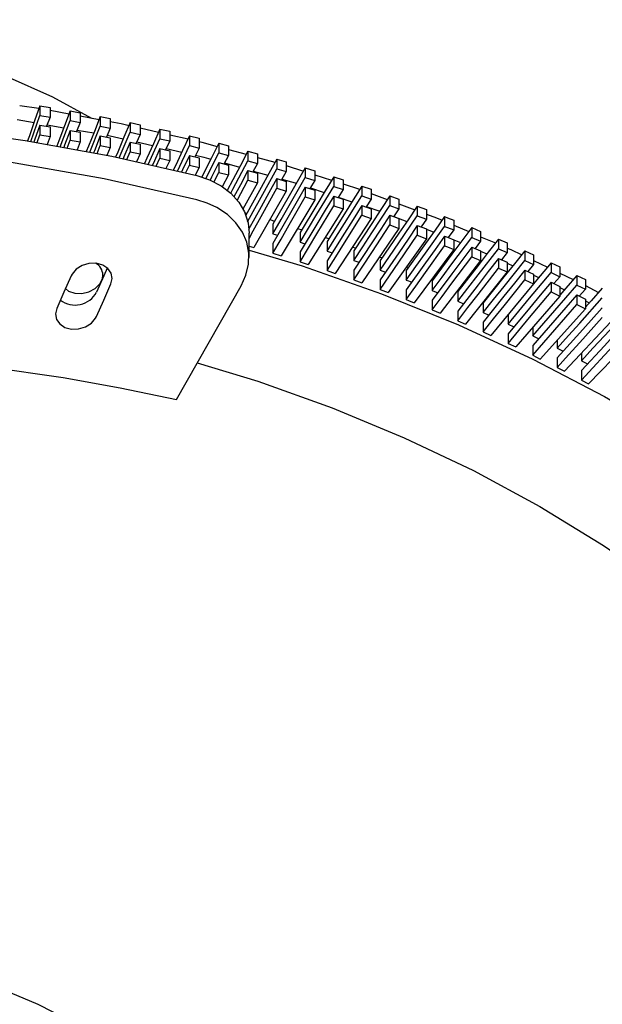
# Model space of a CAD drawing. Extents: x 127065 to 139573, y 2411 to 10406.
# Drawn here: x 136996 to 137133, y 6594 to 6827 of the extents above; entities that cross this region are included whole.
import ezdxf

# ---------------------------------------------------------------- set-up
doc = ezdxf.new("R2010")
doc.units = 0
doc.header["$LTSCALE"] = 14
doc.header["$MEASUREMENT"] = 0
doc.layers.get('0').update_dxf_attribs({"linetype": 'CONTINUOUS'})

msp = doc.modelspace()

# ---------------------------------------------------------------- linework, layer by layer
at = {"color": 7, "linetype": 'Continuous'}
for p, q in [((137000.39, 6806.17), (137002.78, 6805.77)), ((137000.39, 6806.17), (137000.39, 6803.87)), ((137002.78, 6805.77), (137002.78, 6803.48)), ((137002.78, 6805.1), (137007.29, 6804.26)), ((137007.55, 6804.94), (137007.55, 6802.65)), ((137007.55, 6804.94), (137009.92, 6804.51)), ((137009.92, 6804.51), (137009.92, 6802.22)), ((136995, 6802.95), (136999, 6802.24)), ((136998.22, 6797.72), (137000.39, 6803.87)), ((137000.39, 6803.87), (137002.78, 6803.48)), ((137002.78, 6803.48), (137001.97, 6801.32)), ((137005.21, 6796.45), (137007.55, 6802.65)), ((137007.55, 6802.65), (137009.92, 6802.22)), ((137009.92, 6802.22), (137009.07, 6800.08)), ((137009.92, 6803.77), (137014.39, 6802.93)), ((137014.67, 6803.62), (137014.67, 6801.33)), ((137014.67, 6803.62), (137017.03, 6803.16)), ((137017.03, 6803.16), (137017.03, 6800.86)), ((137021.74, 6802.19), (137021.74, 6799.9)), ((137021.74, 6802.19), (137024.09, 6801.69)), ((137000.39, 6801.58), (137000.39, 6799.28)), ((137000.39, 6801.58), (137002.78, 6801.18)), ((137002.11, 6801.69), (137006.06, 6800.99)), ((137002.78, 6801.18), (137002.78, 6798.89)), ((137007.55, 6800.36), (137007.55, 6798.06)), ((137007.55, 6800.36), (137009.92, 6799.93)), ((137009.21, 6800.43), (137013.11, 6799.74)), ((137009.92, 6799.93), (137009.92, 6797.63)), ((137012.2, 6795.18), (137014.67, 6801.33)), ((137014.67, 6801.33), (137017.03, 6800.86)), ((137017.03, 6800.86), (137016.13, 6798.74)), ((137019.17, 6793.83), (137021.74, 6799.9)), ((137021.74, 6799.9), (137024.09, 6799.4)), ((137024.09, 6801.69), (137024.09, 6799.4)), ((137024.09, 6800.93), (137028.44, 6799.93)), ((137028.77, 6800.66), (137028.77, 6798.37)), ((137028.77, 6800.66), (137031.1, 6800.13)), ((137031.1, 6800.13), (137031.1, 6797.84)), ((136999.74, 6797.45), (137000.39, 6799.28)), ((137000.39, 6799.28), (137002.78, 6798.89)), ((137002.78, 6798.89), (137002.08, 6797.02)), ((137006.83, 6796.16), (137007.55, 6798.06)), ((137007.55, 6798.06), (137009.92, 6797.63)), ((137009.92, 6797.63), (137009.16, 6795.73)), ((137014.67, 6799.03), (137014.67, 6796.74)), ((137014.67, 6799.03), (137017.03, 6798.57)), ((137017.03, 6798.57), (137017.03, 6796.27)), ((137021.74, 6797.6), (137021.74, 6795.31)), ((137021.74, 6797.6), (137024.09, 6797.11)), ((137024.09, 6799.4), (137023.15, 6797.31)), ((137023.29, 6797.62), (137027.02, 6796.77)), ((137026.03, 6792.27), (137028.77, 6798.37)), ((137028.77, 6798.37), (137031.1, 6797.84)), ((137031.1, 6797.84), (137030.12, 6795.77)), ((137031.1, 6799.32), (137035.42, 6798.32)), ((137035.75, 6799.03), (137035.75, 6796.74)), ((137035.75, 6799.03), (137038.07, 6798.47)), ((137038.07, 6798.47), (137038.07, 6796.17)), ((137013.92, 6794.87), (137014.67, 6796.74)), ((137014.67, 6796.74), (137017.03, 6796.27)), ((137017.03, 6796.27), (137016.25, 6794.44)), ((137020.94, 6793.43), (137021.74, 6795.31)), ((137021.74, 6795.31), (137024.09, 6794.81)), ((137024.09, 6797.11), (137024.09, 6794.81)), ((137028.77, 6796.08), (137028.77, 6793.78)), ((137028.77, 6796.08), (137031.1, 6795.54)), ((137030.25, 6796.04), (137033.94, 6795.2)), ((137031.1, 6795.54), (137031.1, 6793.25)), ((137032.9, 6790.71), (137035.75, 6796.74)), ((137035.75, 6796.74), (137038.07, 6796.17)), ((137038.07, 6796.17), (137037.05, 6794.13)), ((137039.67, 6788.95), (137042.69, 6795.01)), ((137042.69, 6797.3), (137042.69, 6795.01)), ((137042.69, 6797.3), (137044.99, 6796.71)), ((137042.69, 6795.01), (137044.99, 6794.41)), ((137044.99, 6796.71), (137044.99, 6794.41)), ((137044.99, 6795.84), (137049.16, 6794.69)), ((137049.57, 6795.47), (137049.57, 6793.18)), ((137049.57, 6795.47), (137051.85, 6794.84)), ((137024.09, 6794.81), (137023.23, 6792.91)), ((137027.9, 6791.85), (137028.77, 6793.78)), ((137028.77, 6793.78), (137031.1, 6793.25)), ((137031.1, 6793.25), (137030.19, 6791.33)), ((137035.75, 6794.44), (137035.75, 6792.15)), ((137035.75, 6794.44), (137038.07, 6793.88)), ((137038.07, 6793.88), (137038.07, 6791.59)), ((137042.69, 6792.72), (137042.69, 6790.42)), ((137042.69, 6792.72), (137044.99, 6792.12)), ((137044.99, 6794.41), (137043.93, 6792.39)), ((137049.57, 6793.18), (137051.85, 6792.55)), ((137051.85, 6794.84), (137051.85, 6792.55)), ((137051.85, 6793.95), (137056, 6792.81)), ((137056.4, 6793.55), (137056.4, 6791.25)), ((137056.4, 6793.55), (137058.66, 6792.88)), ((137058.66, 6792.88), (137058.66, 6790.59)), ((137034.86, 6790.26), (137035.75, 6792.15)), ((137035.75, 6792.15), (137038.07, 6791.59)), ((137038.07, 6791.59), (137037.15, 6789.74)), ((137041.54, 6788.12), (137042.69, 6790.42)), ((137042.69, 6790.42), (137044.99, 6789.82)), ((137044.06, 6792.64), (137047.57, 6791.65)), ((137044.99, 6792.12), (137044.99, 6789.82)), ((137049.57, 6790.89), (137049.57, 6788.59)), ((137049.57, 6790.89), (137051.85, 6790.25)), ((137051.85, 6792.55), (137050.76, 6790.56)), ((137050.86, 6790.74), (137054.32, 6789.76)), ((137056.4, 6791.25), (137058.66, 6790.59)), ((137058.66, 6790.59), (137057.54, 6788.62)), ((137058.66, 6792.01), (137062.71, 6790.71)), ((137063.17, 6791.52), (137063.17, 6789.23)), ((137063.17, 6791.52), (137065.42, 6790.82)), ((137065.42, 6790.82), (137065.42, 6788.53)), ((137044.99, 6789.82), (137043.52, 6787.03)), ((137047.06, 6783.8), (137049.57, 6788.59)), ((137049.57, 6788.59), (137051.85, 6787.96)), ((137051.85, 6790.25), (137051.85, 6787.96)), ((137056.4, 6788.96), (137056.4, 6786.66)), ((137056.4, 6788.96), (137058.66, 6788.29)), ((137058.66, 6788.29), (137058.66, 6786)), ((137063.17, 6789.23), (137065.42, 6788.53)), ((137065.42, 6788.53), (137064.26, 6786.6)), ((137065.42, 6789.84), (137069.39, 6788.56)), ((137069.89, 6789.4), (137069.89, 6787.1)), ((137069.89, 6789.4), (137072.12, 6788.67)), ((137072.12, 6788.67), (137072.12, 6786.37)), ((137051.85, 6787.96), (137048.42, 6781.7)), ((137058.66, 6786), (137051, 6772.66)), ((137056.4, 6786.66), (137058.66, 6786)), ((137063.17, 6786.93), (137063.17, 6784.64)), ((137063.17, 6786.93), (137065.42, 6786.23)), ((137064.36, 6786.76), (137067.64, 6785.66)), ((137065.42, 6786.23), (137065.42, 6783.94)), ((137069.89, 6787.1), (137072.12, 6786.37)), ((137072.12, 6786.37), (137070.92, 6784.47)), ((137076.55, 6787.18), (137076.55, 6784.88)), ((137076.55, 6787.18), (137078.75, 6786.41)), ((137078.75, 6786.41), (137078.75, 6784.12)), ((137065.42, 6783.94), (137057.47, 6770.71)), ((137063.17, 6784.64), (137065.42, 6783.94)), ((137069.89, 6784.81), (137069.89, 6782.51)), ((137069.89, 6784.81), (137072.12, 6784.08)), ((137070.97, 6784.55), (137074.21, 6783.46)), ((137072.12, 6784.08), (137072.12, 6781.78)), ((137076.55, 6784.88), (137078.75, 6784.12)), ((137078.75, 6784.12), (137077.53, 6782.25)), ((137078.75, 6785.4), (137082.57, 6783.98)), ((137083.14, 6784.86), (137083.14, 6782.56)), ((137083.14, 6784.86), (137085.33, 6784.07)), ((137085.33, 6784.07), (137085.33, 6781.77)), ((137072.12, 6781.78), (137063.88, 6768.67)), ((137069.89, 6782.51), (137072.12, 6781.78)), ((137076.55, 6782.59), (137078.75, 6781.83)), ((137076.55, 6782.59), (137076.55, 6780.29)), ((137077.58, 6782.33), (137080.78, 6781.26)), ((137078.75, 6781.83), (137078.75, 6779.53)), ((137083.14, 6782.56), (137085.33, 6781.77)), ((137085.33, 6781.77), (137084.07, 6779.93)), ((137085.33, 6782.95), (137089.06, 6781.56)), ((137089.67, 6782.45), (137089.67, 6780.15)), ((137089.67, 6782.45), (137091.83, 6781.63)), ((137091.83, 6781.63), (137091.83, 6779.33)), ((137048.82, 6780.96), (137049.4, 6780.8)), ((137054.78, 6779.25), (137055.9, 6778.88)), ((137078.75, 6779.53), (137070.24, 6766.54)), ((137076.55, 6780.29), (137078.75, 6779.53)), ((137083.14, 6780.27), (137083.14, 6777.98)), ((137083.14, 6780.27), (137085.33, 6779.48)), ((137084.12, 6780.01), (137087.18, 6778.81)), ((137085.33, 6779.48), (137085.33, 6777.18)), ((137089.67, 6780.15), (137091.83, 6779.33)), ((137091.83, 6779.33), (137090.55, 6777.53)), ((137096.14, 6779.95), (137096.14, 6777.65)), ((137098.28, 6779.09), (137098.28, 6776.8)), ((137049.7, 6777.62), (137050.11, 6777.5)), ((137055.51, 6778.2), (137055.51, 6775.9)), ((137061.33, 6777.14), (137062.32, 6776.82)), ((137085.33, 6777.18), (137076.53, 6764.32)), ((137083.14, 6777.98), (137085.33, 6777.18)), ((137089.67, 6777.86), (137089.67, 6775.57)), ((137089.67, 6777.86), (137091.83, 6777.04)), ((137091.83, 6777.04), (137091.83, 6774.74)), ((137091.83, 6776.99), (137093.55, 6776.31)), ((137098.28, 6776.8), (137096.97, 6775.03)), ((137098.28, 6777.91), (137101.83, 6776.4)), ((137102.54, 6777.35), (137102.54, 6775.05)), ((137102.54, 6777.35), (137104.65, 6776.46)), ((137104.65, 6776.46), (137104.65, 6774.17)), ((137049.86, 6770.32), (137049.86, 6776.06)), ((137055.51, 6775.9), (137056.63, 6775.56)), ((137061.94, 6776.19), (137061.94, 6773.89)), ((137067.88, 6775.03), (137068.74, 6774.76)), ((137068.31, 6774.08), (137068.31, 6771.79)), ((137091.83, 6774.74), (137082.77, 6762.01)), ((137089.67, 6775.57), (137091.83, 6774.74)), ((137096.14, 6775.36), (137096.14, 6773.06)), ((137098.28, 6774.5), (137098.28, 6772.21)), ((137098.28, 6774.46), (137099.91, 6773.82)), ((137102.54, 6775.05), (137104.65, 6774.17)), ((137104.65, 6774.17), (137103.32, 6772.43)), ((137104.65, 6775.2), (137108.14, 6773.72)), ((137108.86, 6774.66), (137108.86, 6772.37)), ((137108.86, 6774.66), (137110.96, 6773.74)), ((137049.86, 6772.99), (137051, 6772.66)), ((137055.51, 6773.61), (137055.51, 6771.31)), ((137061.94, 6773.89), (137063.09, 6773.52)), ((137068.31, 6771.79), (137069.5, 6771.38)), ((137074.33, 6772.78), (137075.04, 6772.52)), ((137074.63, 6771.89), (137074.63, 6769.59)), ((137098.28, 6772.21), (137088.94, 6759.6)), ((137102.54, 6772.76), (137102.54, 6770.47)), ((137102.54, 6772.76), (137104.65, 6771.87)), ((137104.65, 6771.87), (137104.65, 6769.58)), ((137104.65, 6771.81), (137106.14, 6771.13)), ((137108.86, 6772.37), (137110.96, 6771.45)), ((137110.96, 6773.74), (137110.96, 6771.45)), ((137115.12, 6771.88), (137115.12, 6769.59)), ((137115.12, 6771.88), (137117.19, 6770.94)), ((137055.51, 6771.31), (137057.47, 6770.71)), ((137061.94, 6771.6), (137061.94, 6769.3)), ((137068.31, 6769.49), (137068.31, 6767.2)), ((137074.63, 6769.59), (137075.85, 6769.15)), ((137080.71, 6770.43), (137081.3, 6770.21)), ((137080.88, 6769.6), (137080.88, 6767.31)), ((137104.65, 6769.58), (137095.04, 6757.11)), ((137102.54, 6770.47), (137104.65, 6769.58)), ((137108.86, 6770.07), (137110.96, 6769.16)), ((137108.86, 6770.07), (137108.86, 6767.78)), ((137110.96, 6771.45), (137109.6, 6769.75)), ((137115.12, 6769.59), (137117.19, 6768.64)), ((137117.19, 6770.94), (137117.19, 6768.64)), ((137117.19, 6769.57), (137120.46, 6768)), ((137061.94, 6769.3), (137063.88, 6768.67)), ((137068.31, 6767.2), (137070.24, 6766.54)), ((137074.63, 6767.3), (137074.63, 6765)), ((137080.88, 6767.31), (137082.13, 6766.84)), ((137087.07, 6767.23), (137087.07, 6764.93)), ((137087.08, 6768.07), (137087.55, 6767.9)), ((137108.86, 6767.78), (137110.96, 6766.86)), ((137110.96, 6769.16), (137110.96, 6766.86)), ((137110.96, 6768.95), (137112.28, 6768.34)), ((137115.12, 6767.29), (137115.12, 6765)), ((137115.12, 6767.29), (137117.19, 6766.35)), ((137117.19, 6768.64), (137115.81, 6766.98)), ((137121.3, 6769.01), (137121.3, 6766.72)), ((137121.3, 6769.01), (137123.35, 6768.04)), ((137123.35, 6768.04), (137123.35, 6765.74)), ((137074.63, 6765), (137076.53, 6764.32)), ((137080.88, 6765.01), (137080.88, 6762.72)), ((137093.2, 6764.76), (137093.2, 6762.47)), ((137093.29, 6765.48), (137093.62, 6765.34)), ((137110.96, 6766.86), (137101.08, 6754.54)), ((137115.12, 6765), (137117.19, 6764.05)), ((137117.19, 6766.35), (137117.19, 6764.05)), ((137117.19, 6766.12), (137118.42, 6765.56)), ((137121.3, 6766.72), (137123.35, 6765.74)), ((137123.35, 6765.74), (137121.94, 6764.12)), ((137123.35, 6766.61), (137126.55, 6765.06)), ((137127.41, 6766.05), (137127.41, 6763.76)), ((137127.41, 6766.05), (137129.43, 6765.05)), ((137129.43, 6765.05), (137129.43, 6762.76)), ((137032.71, 6736.71), (137047.99, 6763.56)), ((137080.88, 6762.72), (137082.77, 6762.01)), ((137087.07, 6762.64), (137087.07, 6760.34)), ((137093.2, 6762.47), (137094.5, 6761.93)), ((137099.48, 6762.87), (137099.69, 6762.78)), ((137117.19, 6764.05), (137107.05, 6751.87)), ((137121.3, 6764.42), (137121.3, 6762.13)), ((137121.3, 6764.42), (137123.35, 6763.45)), ((137123.35, 6763.45), (137123.35, 6761.15)), ((137123.35, 6763.23), (137124.46, 6762.65)), ((137127.41, 6763.76), (137129.43, 6762.76)), ((137129.43, 6762.76), (137128, 6761.17)), ((137129.43, 6763.64), (137132.51, 6761.98)), ((137093.2, 6760.17), (137093.2, 6757.88)), ((137099.25, 6762.21), (137099.25, 6759.92)), ((137123.35, 6761.15), (137112.95, 6749.12)), ((137121.3, 6762.13), (137123.35, 6761.15)), ((137127.41, 6761.47), (137127.41, 6759.17)), ((137127.41, 6761.47), (137129.43, 6760.46)), ((137129.43, 6760.46), (137129.43, 6758.17)), ((137093.2, 6757.88), (137095.04, 6757.11)), ((137099.25, 6759.92), (137100.58, 6759.34)), ((137105.24, 6759.57), (137105.24, 6757.28)), ((137129.43, 6758.17), (137118.77, 6746.28)), ((137127.41, 6759.17), (137129.43, 6758.17)), ((137129.43, 6760.06), (137130.36, 6759.58)), ((137099.25, 6757.62), (137099.25, 6755.33)), ((137105.24, 6757.28), (137106.59, 6756.66)), ((137111.16, 6756.81), (137111.16, 6754.55)), ((137099.25, 6755.33), (137101.08, 6754.54)), ((137105.24, 6754.98), (137105.24, 6752.69)), ((137111.16, 6754.55), (137112.53, 6753.9)), ((137117.01, 6753.82), (137117.01, 6751.74)), ((137135.43, 6755.09), (137124.52, 6743.37)), ((137105.24, 6752.69), (137107.05, 6751.87)), ((137111.16, 6752.26), (137111.16, 6749.96)), ((137117.01, 6751.74), (137118.4, 6751.06)), ((137122.78, 6750.76), (137122.78, 6748.85)), ((137141.35, 6751.93), (137130.19, 6740.37)), ((137111.16, 6749.96), (137112.95, 6749.12)), ((137117.01, 6749.45), (137117.01, 6747.15)), ((137122.78, 6748.85), (137124.19, 6748.12)), ((137117.01, 6747.15), (137118.77, 6746.28)), ((137122.78, 6746.55), (137122.78, 6744.26)), ((137128.48, 6747.62), (137128.48, 6745.87)), ((137122.78, 6744.26), (137124.52, 6743.37)), ((137128.48, 6745.87), (137129.9, 6745.11)), ((137128.48, 6743.58), (137128.48, 6741.29)), ((137128.48, 6741.29), (137130.19, 6740.37))]:
    msp.add_line(p, q, dxfattribs=at)
at = {"color": 7, "linetype": 'Continuous', "flags": 128}
for points in [[(136811.7, 6800.74), (136817.99, 6803.88), (136831.44, 6809.64), (136845.39, 6814.65), (136859.53, 6818.79), (136873.77, 6822.04), (136888.02, 6824.42), (136902.22, 6825.91), (136916.02, 6826.53), (136929.61, 6826.31), (136942.91, 6825.27), (136955.85, 6823.43), (136968.57, 6820.77), (136980.77, 6817.33), (136992.39, 6813.15), (137003.34, 6808.27), (137012.58, 6803.27)], [(136995.6, 6806.24), (137000.14, 6805.59), (137000.18, 6805.58)], [(137000.39, 6806.17), (136999.14, 6802.62), (136997.89, 6799.08), (136997.45, 6797.86)], [(137007.55, 6804.94), (137006.22, 6801.42), (137004.89, 6797.9), (137004.4, 6796.6)], [(136716.92, 6763.02), (136738.85, 6771.76), (136761.24, 6779.5), (136783.97, 6786.2), (136807.66, 6792), (136831.61, 6796.67), (136855.68, 6800.22), (136879.15, 6802.57), (136902.63, 6803.84), (136926.01, 6804.04), (136943.95, 6803.46), (136961.79, 6802.25), (136979.46, 6800.41), (136996.93, 6797.96), (137017.4, 6794.24), (137037.51, 6789.66)], [(137014.67, 6803.62), (137013.26, 6800.12), (137011.86, 6796.61), (137011.35, 6795.34)], [(137017.03, 6802.44), (137019.57, 6801.97), (137021.46, 6801.53)], [(137021.74, 6802.19), (137020.26, 6798.71), (137018.78, 6795.22), (137018.28, 6794.04)], [(137000.39, 6801.58), (136999.14, 6798.03), (136998.98, 6797.58)], [(137007.55, 6800.36), (137006.22, 6796.83), (137006.02, 6796.3)], [(137028.77, 6800.66), (137027.22, 6797.2), (137025.66, 6793.74), (137025.1, 6792.48)], [(137037.51, 6783.93), (137015.57, 6788.87), (136993.19, 6792.8), (136970.46, 6795.7), (136946.76, 6797.58), (136922.82, 6798.34), (136898.74, 6797.97), (136875.28, 6796.52), (136851.8, 6793.98), (136828.42, 6790.38), (136810.48, 6786.87), (136792.64, 6782.73), (136774.97, 6777.95), (136757.5, 6772.56), (136737.03, 6765.34), (136716.92, 6757.28)], [(137014.67, 6799.03), (137013.26, 6795.53), (137013.06, 6795.02)], [(137016.31, 6799.18), (137017, 6799.06), (137020.11, 6798.35)], [(137021.74, 6797.6), (137020.26, 6794.12), (137020.05, 6793.63)], [(137035.75, 6799.03), (137034.13, 6795.59), (137032.5, 6792.16), (137031.92, 6790.93)], [(137038.07, 6797.71), (137038.66, 6797.58), (137042.32, 6796.57)], [(137028.77, 6796.08), (137027.22, 6792.61), (137026.97, 6792.06)], [(137042.69, 6797.3), (137040.99, 6793.89), (137039.28, 6790.47), (137038.68, 6789.27)], [(137049.57, 6795.47), (137047.8, 6792.08), (137046.02, 6788.69), (137044.68, 6786.14)], [(137035.75, 6794.44), (137034.13, 6791.01), (137033.88, 6790.49)], [(137037.21, 6794.45), (137039.15, 6794.01), (137040.82, 6793.55)], [(137042.69, 6792.72), (137040.99, 6789.3), (137040.64, 6788.6)], [(137045.54, 6785.49), (137046.03, 6786.42), (137049.57, 6793.18)], [(137056.4, 6793.55), (137054.55, 6790.18), (137052.7, 6786.82), (137049.02, 6780.11)], [(137049.57, 6790.89), (137047.8, 6787.5), (137046.3, 6784.64)], [(137049.53, 6778.75), (137050.87, 6781.18), (137052.72, 6784.55), (137056.4, 6791.25)], [(137063.17, 6791.52), (137061.25, 6788.18), (137059.33, 6784.85), (137055.51, 6778.2)], [(137037.51, 6789.66), (137040.48, 6788.68), (137043.23, 6787.25), (137045.53, 6785.5), (137047.44, 6783.37), (137048.78, 6781.07), (137049.62, 6778.5), (137049.85, 6776.06)], [(137056.4, 6788.96), (137054.55, 6785.59), (137052.7, 6782.23), (137049.77, 6776.89)], [(137055.51, 6775.9), (137057.43, 6779.24), (137059.35, 6782.58), (137063.17, 6789.23)], [(137057.65, 6788.83), (137060.8, 6787.95), (137061.07, 6787.86)], [(137069.89, 6789.4), (137067.9, 6786.09), (137065.91, 6782.78), (137061.94, 6776.19)], [(137049.86, 6774.77), (137050.87, 6776.6), (137052.72, 6779.96), (137056.4, 6786.66)], [(137063.17, 6786.93), (137061.25, 6783.59), (137059.33, 6780.26), (137055.51, 6773.61)], [(137061.94, 6773.89), (137063.93, 6777.2), (137065.92, 6780.51), (137069.89, 6787.1)], [(137076.55, 6787.18), (137074.49, 6783.9), (137072.42, 6780.62), (137068.31, 6774.08)], [(137072.12, 6787.68), (137076.02, 6786.42), (137076.06, 6786.4)], [(137047.99, 6763.56), (137049.13, 6766.07), (137049.76, 6768.72), (137049.83, 6771.31), (137049.33, 6773.9), (137048.31, 6776.28), (137046.74, 6778.52), (137044.73, 6780.45), (137042.24, 6782.1), (137039.99, 6783.14), (137037.51, 6783.93)], [(137055.51, 6771.31), (137057.43, 6774.65), (137059.35, 6777.99), (137063.17, 6784.64)], [(137069.89, 6784.81), (137067.9, 6781.5), (137065.91, 6778.19), (137061.94, 6771.6)], [(137068.31, 6771.79), (137070.37, 6775.07), (137072.44, 6778.35), (137076.55, 6784.88)], [(137083.14, 6784.86), (137081.01, 6781.61), (137078.88, 6778.36), (137074.63, 6771.89)], [(137061.94, 6769.3), (137063.93, 6772.61), (137065.92, 6775.92), (137069.89, 6782.51)], [(137076.55, 6782.59), (137074.49, 6779.31), (137072.42, 6776.03), (137068.31, 6769.49)], [(137074.63, 6769.59), (137076.76, 6772.84), (137078.89, 6776.09), (137083.14, 6782.56)], [(137089.67, 6782.45), (137087.47, 6779.23), (137085.27, 6776.01), (137080.88, 6769.6)], [(137068.31, 6767.2), (137070.37, 6770.48), (137072.44, 6773.76), (137076.55, 6780.29)], [(137083.14, 6780.27), (137081.01, 6777.02), (137078.88, 6773.77), (137074.63, 6767.3)], [(137080.88, 6767.31), (137083.08, 6770.52), (137085.28, 6773.74), (137089.67, 6780.15)], [(137096.14, 6779.95), (137093.87, 6776.76), (137091.6, 6773.57), (137087.07, 6767.23)], [(137091.83, 6780.53), (137094.17, 6779.66), (137095.52, 6779.08)], [(137096.14, 6779.95), (137096.84, 6779.67), (137098.28, 6779.09)], [(137074.63, 6765), (137076.76, 6768.25), (137078.89, 6771.5), (137083.14, 6777.98)], [(137089.67, 6777.86), (137087.47, 6774.64), (137085.27, 6771.42), (137080.88, 6765.01)], [(137087.07, 6764.93), (137089.34, 6768.12), (137091.61, 6771.3), (137096.14, 6777.65)], [(137102.54, 6777.35), (137100.2, 6774.2), (137097.86, 6771.04), (137093.2, 6764.76)], [(137096.14, 6777.65), (137096.84, 6777.37), (137098.28, 6776.8)], [(137080.88, 6762.72), (137083.08, 6765.94), (137085.28, 6769.15), (137089.67, 6775.57)], [(137096.14, 6775.36), (137093.87, 6772.17), (137091.6, 6768.99), (137087.07, 6762.64)], [(137093.2, 6762.47), (137095.53, 6765.62), (137097.87, 6768.77), (137102.54, 6775.05)], [(137096.14, 6775.36), (137096.84, 6775.08), (137098.28, 6774.5)], [(137108.86, 6774.66), (137106.46, 6771.54), (137104.05, 6768.42), (137099.25, 6762.21)], [(137049.86, 6772.02), (137062.44, 6768.28), (137081.21, 6761.73), (137099.43, 6754.39), (137117.03, 6746.28), (137133.98, 6737.43), (137150.22, 6727.87), (137165.71, 6717.63), (137180.42, 6706.74), (137194.29, 6695.24), (137207.3, 6683.15), (137211.55, 6678.72)], [(137087.07, 6760.34), (137089.34, 6763.53), (137091.61, 6766.71), (137096.14, 6773.06)], [(137102.54, 6772.76), (137100.2, 6769.61), (137097.86, 6766.46), (137093.2, 6760.17)], [(137096.14, 6773.06), (137096.84, 6772.78), (137098.28, 6772.21)], [(137099.25, 6759.92), (137101.66, 6763.03), (137104.07, 6766.15), (137108.86, 6772.37)], [(137115.12, 6771.88), (137112.65, 6768.8), (137110.17, 6765.72), (137105.24, 6759.57)], [(137110.96, 6772.52), (137111.8, 6772.16), (137114.36, 6770.93)], [(137093.2, 6757.88), (137095.53, 6761.03), (137097.87, 6764.18), (137102.54, 6770.47)], [(137108.86, 6770.07), (137106.46, 6766.95), (137104.05, 6763.84), (137099.25, 6757.62)], [(137105.24, 6757.28), (137107.72, 6760.36), (137110.19, 6763.44), (137115.12, 6769.59)], [(137017.18, 6764.02), (137017.48, 6765.34), (137017.23, 6766.61), (137016.45, 6767.71), (137015.23, 6768.51), (137013.68, 6768.92), (137011.98, 6768.88), (137010.35, 6768.39), (137008.96, 6767.5), (137007.98, 6766.35), (137007.78, 6765.95)], [(137016.31, 6767.8), (137015.47, 6765.92), (137013.76, 6762.07)], [(137099.25, 6755.33), (137101.66, 6758.45), (137104.07, 6761.56), (137108.86, 6767.78)], [(137115.12, 6767.29), (137112.65, 6764.21), (137110.17, 6761.13), (137105.24, 6754.98)], [(137121.3, 6769.01), (137118.76, 6765.96), (137117.19, 6764.08)], [(137007.78, 6765.95), (137006.07, 6762.1), (137004.36, 6758.25)], [(137006.44, 6762.93), (137007.16, 6762.36), (137008.64, 6761.85), (137010.32, 6761.78), (137011.99, 6762.17), (137013.46, 6762.96), (137014.55, 6764.06), (137015.16, 6765.33), (137015.26, 6766.13)], [(137087.07, 6764.93), (137087.56, 6764.74), (137088.35, 6764.43)], [(137105.24, 6752.69), (137107.72, 6755.77), (137110.19, 6758.85), (137115.12, 6765)], [(137111.16, 6754.55), (137113.7, 6757.6), (137116.24, 6760.65), (137121.3, 6766.72)], [(137127.41, 6766.05), (137124.8, 6763.04), (137123.35, 6761.36)], [(137013.76, 6756.34), (137015.47, 6760.18), (137017.18, 6764.02)], [(137121.3, 6764.42), (137118.76, 6761.38), (137116.22, 6758.33), (137111.16, 6752.26)], [(137117.01, 6751.74), (137119.61, 6754.75), (137122.22, 6757.76), (137127.41, 6763.76)], [(137133.44, 6763.01), (137130.77, 6760.04), (137129.43, 6758.54)], [(137087.07, 6760.34), (137087.56, 6760.15), (137088.94, 6759.6)], [(137111.16, 6749.96), (137113.7, 6753.01), (137116.24, 6756.06), (137121.3, 6762.13)], [(137127.41, 6761.47), (137124.8, 6758.46), (137122.2, 6755.45), (137117.01, 6749.45)], [(137122.78, 6748.85), (137125.45, 6751.82), (137128.12, 6754.79), (137133.44, 6760.72)], [(137004.36, 6758.25), (137004.06, 6756.93), (137004.31, 6755.66), (137005.09, 6754.56), (137006.31, 6753.77), (137007.86, 6753.36), (137009.55, 6753.41), (137011.2, 6753.91), (137012.58, 6754.79), (137013.56, 6755.94), (137013.76, 6756.34)], [(137117.01, 6747.15), (137119.61, 6750.16), (137122.22, 6753.17), (137127.41, 6759.17)], [(137133.44, 6758.42), (137130.77, 6755.45), (137128.1, 6752.48), (137122.78, 6746.55)], [(137122.78, 6744.26), (137125.45, 6747.23), (137128.12, 6750.2), (137133.44, 6756.13)], [(137128.48, 6745.87), (137131.21, 6748.81), (137133.94, 6751.74), (137139.39, 6757.58)], [(137139.39, 6755.29), (137136.66, 6752.36), (137133.92, 6749.42), (137128.48, 6743.58)], [(137128.48, 6741.29), (137131.21, 6744.22), (137133.94, 6747.15), (137139.39, 6753)], [(136721.72, 6706.68), (136744.1, 6715.54), (136766.92, 6723.38), (136790.07, 6730.17), (136808.13, 6734.67), (136826.32, 6738.54), (136844.62, 6741.77), (136862.95, 6744.34), (136886.75, 6746.71), (136910.55, 6747.98), (136934.21, 6748.15), (136952.36, 6747.55), (136970.38, 6746.29), (136988.22, 6744.4), (137005.85, 6741.87), (137019.36, 6739.48), (137032.71, 6736.71)], [(137037.62, 6745.34), (137051.93, 6741), (137069.52, 6734.72), (137086.54, 6727.67), (137102.94, 6719.89), (137118.69, 6711.38), (137133.72, 6702.2), (137148.01, 6692.36), (137161.5, 6681.91), (137174.16, 6670.87), (137182.67, 6662.51)], [(136811.58, 6584.47), (136814.39, 6585.94), (136827.76, 6591.92), (136841.4, 6597.07), (136855.24, 6601.39), (136869.2, 6604.86), (136883.46, 6607.52), (136897.68, 6609.29), (136911.79, 6610.19), (136925.7, 6610.22), (136939.33, 6609.39), (136952.38, 6607.77), (136965, 6605.37), (136977.14, 6602.21), (136988.74, 6598.33), (136999.91, 6593.67), (137010.37, 6588.34), (137012.47, 6587.05)]]:
    msp.add_lwpolyline(points, dxfattribs=at)
at = {"color": 7, "linetype": 'Continuous'}
for centre, radius, start, end in [((137012.27, 6766.19), 2.99, 358.9101, 65.5468), ((137008.71, 6764.79), 5.74, 232.7717, 331.6706)]:
    msp.add_arc(centre, radius, start, end, dxfattribs=at)

doc.saveas('drawing.dxf')
